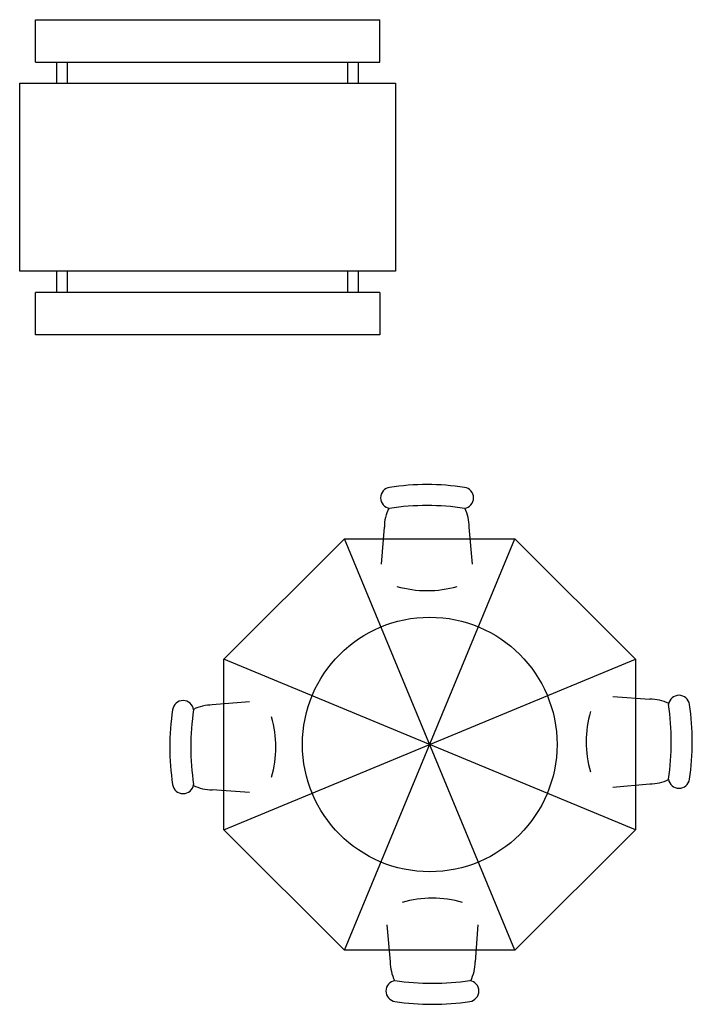
# Model space of a CAD drawing. Units: millimetres. Extents: x -8970.2 to -8930.8, y 21937.2 to 21975.6.
# Drawn here: x -8952.4 to -8949.2, y 21970.1 to 21974.8 of the extents above; entities that cross this region are included whole.
import ezdxf

# ---------------------------------------------------------------- set-up
doc = ezdxf.new("R2010")
doc.units = ezdxf.units.MM
doc.header["$LTSCALE"] = 0.5
doc.layers.add('aStavba-az_objekt', color=7, linetype='Continuous')

msp = doc.modelspace()

# ---------------------------------------------------------------- linework, layer by layer
at = {"layer": 'aStavba-az_objekt'}
for p, q in [((-8952.3684, 21974.8486), (-8950.7208, 21974.8486)), ((-8952.3684, 21974.6454), (-8952.3684, 21974.8486)), ((-8950.7208, 21974.6454), (-8950.7208, 21974.8486)), ((-8952.3684, 21974.6454), (-8950.7208, 21974.6454)), ((-8952.2668, 21974.5438), (-8952.2668, 21974.6454)), ((-8952.216, 21974.5438), (-8952.216, 21974.6454)), ((-8950.8732, 21974.5438), (-8950.8732, 21974.6454)), ((-8950.8224, 21974.5438), (-8950.8224, 21974.6454)), ((-8952.4446, 21973.6438), (-8952.4446, 21974.5438)), ((-8952.4446, 21974.5438), (-8950.6446, 21974.5438)), ((-8950.6446, 21974.5438), (-8950.6446, 21973.6438)), ((-8950.6446, 21973.6438), (-8952.4446, 21973.6438)), ((-8952.2668, 21973.5422), (-8952.2668, 21973.6438)), ((-8952.216, 21973.5422), (-8952.216, 21973.6438)), ((-8950.8732, 21973.5422), (-8950.8732, 21973.6438)), ((-8950.8224, 21973.5422), (-8950.8224, 21973.6438)), ((-8950.7208, 21973.5422), (-8952.3684, 21973.5422)), ((-8952.3684, 21973.339), (-8952.3684, 21973.5422)), ((-8950.7208, 21973.5422), (-8950.7208, 21973.339)), ((-8950.7208, 21973.339), (-8952.3684, 21973.339)), ((-8950.7114, 21972.2408), (-8950.6985, 21972.4187)), ((-8950.2764, 21972.2408), (-8950.2921, 21972.4187)), ((-8951.4668, 21971.7856), (-8950.8894, 21972.3629)), ((-8950.8894, 21970.3917), (-8950.0729, 21972.3629)), ((-8950.0729, 21970.3917), (-8950.8894, 21972.3629)), ((-8950.8894, 21972.3629), (-8950.0729, 21972.3629)), ((-8950.0729, 21972.3629), (-8949.4956, 21971.7856)), ((-8949.4956, 21970.9691), (-8951.4668, 21971.7856)), ((-8951.4668, 21970.9691), (-8949.4956, 21971.7856)), ((-8951.4668, 21970.9691), (-8951.4668, 21971.7856)), ((-8949.4956, 21971.7856), (-8949.4956, 21970.9691)), ((-8951.3447, 21971.5821), (-8951.5225, 21971.5664)), ((-8949.605, 21971.6075), (-8949.4271, 21971.5946)), ((-8951.3447, 21971.1471), (-8951.5225, 21971.16)), ((-8949.605, 21971.1725), (-8949.4271, 21971.1883)), ((-8950.8894, 21970.3917), (-8951.4668, 21970.9691)), ((-8949.4956, 21970.9691), (-8950.0729, 21970.3917)), ((-8950.686, 21970.5138), (-8950.6702, 21970.336)), ((-8950.251, 21970.5138), (-8950.2639, 21970.336)), ((-8950.0729, 21970.3917), (-8950.8894, 21970.3917))]:
    msp.add_line(p, q, dxfattribs=at)
msp.add_circle((-8950.4812, 21971.3773), 0.6096, dxfattribs=at)
for centre, radius, start, end in [((-8950.6657, 21972.5584), 0.0508, 98.4555, 261.5445), ((-8950.4939, 21971.4027), 1.2192, 81.5445, 98.4555), ((-8950.3221, 21972.5584), 0.0508, 278.4555, 81.5445), ((-8950.4939, 21971.3022), 1.2192, 81.5445, 98.4555), ((-8950.4953, 21972.4187), 0.2032, 153.618, 180), ((-8950.4953, 21972.4187), 0.2032, 0, 26.2122), ((-8950.4939, 21972.6346), 0.5207, 253.8913, 286.1087), ((-8951.6623, 21971.5364), 0.0508, 8.4555, 171.5445), ((-8949.4271, 21971.3915), 0.2032, 63.618, 90), ((-8949.2874, 21971.5618), 0.0508, 8.4555, 171.5445), ((-8950.5066, 21971.3646), 1.2192, 171.5445, 188.4555), ((-8950.4061, 21971.3646), 1.2192, 171.5445, 188.4555), ((-8951.5225, 21971.3632), 0.2032, 90, 116.2122), ((-8949.2112, 21971.39), 0.5207, 163.8913, 196.1087), ((-8950.5436, 21971.39), 1.2192, 351.5445, 8.4555), ((-8950.4431, 21971.39), 1.2192, 351.5445, 8.4555), ((-8951.7385, 21971.3646), 0.5207, 343.8913, 16.1087), ((-8949.4271, 21971.3915), 0.2032, 270, 296.2122), ((-8949.2874, 21971.2182), 0.0508, 188.4555, 351.5445), ((-8951.6623, 21971.1928), 0.0508, 188.4555, 351.5445), ((-8951.5225, 21971.3632), 0.2032, 243.618, 270), ((-8950.4685, 21970.12), 0.5207, 73.8913, 106.1087), ((-8950.467, 21970.336), 0.2032, 180, 206.2122), ((-8950.467, 21970.336), 0.2032, 333.618, 0), ((-8950.6403, 21970.1962), 0.0508, 98.4555, 261.5445), ((-8950.4685, 21971.4524), 1.2192, 261.5445, 278.4555), ((-8950.2967, 21970.1962), 0.0508, 278.4555, 81.5445), ((-8950.4685, 21971.3519), 1.2192, 261.5445, 278.4555)]:
    msp.add_arc(centre, radius, start, end, dxfattribs=at)

doc.saveas('drawing.dxf')
